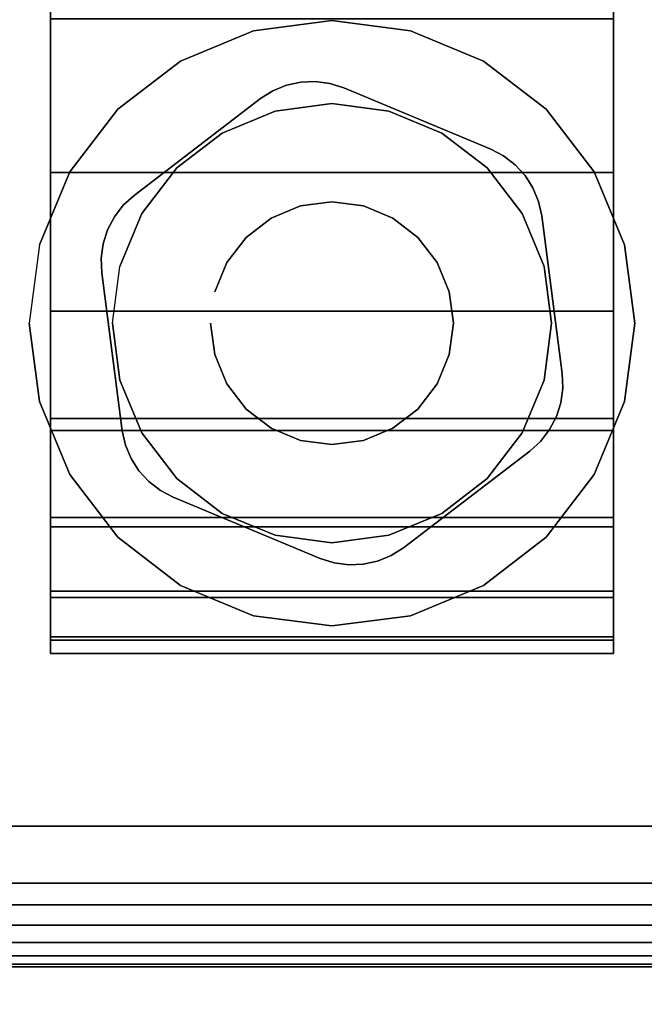
# Model space of a CAD drawing. Units: inches. Extents: x -0.2 to 54, y -27 to 0.
# Drawn here: x 6.5 to 7.5, y -24.8 to -23.4 of the extents above; entities that cross this region are included whole.
import ezdxf

# ---------------------------------------------------------------- set-up
doc = ezdxf.new("R2010")
doc.units = ezdxf.units.IN
doc.header["$MEASUREMENT"] = 0
for name, color, linetype in [('A-FURN-3-TABLE-LEG-CASTER-HARDWARE', 253, 'Continuous'), ('A-FURN-3-TABLE-LEG-CASTER-TRIM', 253, 'Continuous'), ('A-FURN-3-TABLE-LEG-FOOT', 253, 'Continuous'), ('A-FURN-3-TABLE-LEG-FOOT-TRIM', 251, 'Continuous'), ('A-FURN-3-TABLE-SURFACE-BOTTOM', 255, 'Continuous'), ('A-FURN-3-TABLE-SURFACE-TOP-HPL-TFL', 255, 'Continuous')]:
    doc.layers.add(name, color=color, linetype=linetype)

msp = doc.modelspace()

# ---------------------------------------------------------------- linework, layer by layer
at = {"layer": 'A-FURN-3-TABLE-LEG-CASTER-HARDWARE', "color": 0}
msp.add_line((6.9304, -23.9747, 3.195), (6.9304, -23.9747, 3.945), dxfattribs=at)
msp.add_line((6.9304, -23.9747, 3.195), (6.9304, -23.9747, 3.945), dxfattribs=at)
at = {"layer": 'A-FURN-3-TABLE-LEG-CASTER-HARDWARE'}
for points, invisible_edges in [([(6.6588, -23.689, 3.195), (6.6559, -23.7106, 3.195), (6.9967, -23.4501, 3.195), (6.9751, -23.4472, 3.195)], 10), ([(6.9751, -23.4472, 3.195), (6.9534, -23.4481, 3.195), (6.6654, -23.6682, 3.195), (6.6588, -23.689, 3.195)], 10), ([(6.6754, -23.6489, 3.195), (6.6654, -23.6682, 3.195), (6.9534, -23.4481, 3.195), (6.9321, -23.4528, 3.195)], 10), ([(7.0175, -23.4567, 3.195), (6.9967, -23.4501, 3.195), (6.6559, -23.7106, 3.195), (6.6568, -23.7324, 3.195)], 10), ([(7.2367, -23.548, 3.195), (7.0175, -23.4567, 3.195), (6.6568, -23.7324, 3.195), (6.6873, -23.9679, 3.195)], 10), ([(6.9321, -23.4528, 3.195), (6.9119, -23.4611, 3.195), (6.6887, -23.6317, 3.195), (6.6754, -23.6489, 3.195)], 10), ([(6.8935, -23.4727, 3.195), (6.7048, -23.617, 3.195), (6.6887, -23.6317, 3.195), (6.9119, -23.4611, 3.195)], 4), ([(6.6873, -23.9679, 3.195), (6.692, -23.9892, 3.195), (7.256, -23.5581, 3.195), (7.2367, -23.548, 3.195)], 10), ([(7.2733, -23.5713, 3.195), (7.256, -23.5581, 3.195), (6.692, -23.9892, 3.195), (6.7003, -24.0093, 3.195)], 10), ([(6.7003, -24.0093, 3.195), (6.712, -24.0277, 3.195), (7.288, -23.5874, 3.195), (7.2733, -23.5713, 3.195)], 10), ([(7.2997, -23.6058, 3.195), (7.288, -23.5874, 3.195), (6.712, -24.0277, 3.195), (6.7267, -24.0438, 3.195)], 10), ([(6.7267, -24.0438, 3.195), (6.744, -24.0571, 3.195), (7.308, -23.626, 3.195), (7.2997, -23.6058, 3.195)], 10), ([(7.3127, -23.6473, 3.195), (7.308, -23.626, 3.195), (6.744, -24.0571, 3.195), (6.7633, -24.0672, 3.195)], 10), ([(6.7633, -24.0672, 3.195), (6.9825, -24.1585, 3.195), (7.3432, -23.8828, 3.195), (7.3127, -23.6473, 3.195)], 10), ([(6.9825, -24.1585, 3.195), (7.0033, -24.1651, 3.195), (7.3441, -23.9046, 3.195), (7.3432, -23.8828, 3.195)], 10), ([(7.3412, -23.9262, 3.195), (7.3441, -23.9046, 3.195), (7.0033, -24.1651, 3.195), (7.0249, -24.168, 3.195)], 10), ([(7.0249, -24.168, 3.195), (7.0466, -24.1671, 3.195), (7.3346, -23.9469, 3.195), (7.3412, -23.9262, 3.195)], 10), ([(7.3246, -23.9662, 3.195), (7.3346, -23.9469, 3.195), (7.0466, -24.1671, 3.195), (7.0679, -24.1624, 3.195)], 10), ([(7.0679, -24.1624, 3.195), (7.0881, -24.1541, 3.195), (7.3113, -23.9835, 3.195), (7.3246, -23.9662, 3.195)], 10), ([(7.1065, -24.1424, 3.195), (7.2952, -23.9982, 3.195), (7.3113, -23.9835, 3.195), (7.0881, -24.1541, 3.195)], 4)]:
    msp.add_3dface(points, dxfattribs=dict(at, invisible_edges=invisible_edges))
at = {"layer": 'A-FURN-3-TABLE-LEG-CASTER-TRIM'}
for points, invisible_edges in [([(6.58, -21.4349, 1.6808), (6.58, -21.4151, 1.4286), (6.58, -24.3, 1.4286), (6.58, -24.2803, 1.6808)], 10), ([(6.58, -21.4151, 1.4286), (6.58, -21.4398, 1.1768), (6.58, -24.2754, 1.1768), (6.58, -24.3, 1.4286)], 10), ([(7.42, -24.2803, 1.6808), (7.42, -24.3, 1.4286), (7.42, -21.4151, 1.4286), (7.42, -21.4349, 1.6808)], 10), ([(7.42, -24.3, 1.4286), (7.42, -24.2754, 1.1768), (7.42, -21.4398, 1.1768), (7.42, -21.4151, 1.4286)], 10), ([(6.58, -21.4984, 1.9257), (6.58, -21.4349, 1.6808), (6.58, -24.2803, 1.6808), (6.58, -24.2167, 1.9257)], 10), ([(7.42, -24.2167, 1.9257), (7.42, -24.2803, 1.6808), (7.42, -21.4349, 1.6808), (7.42, -21.4984, 1.9257)], 10), ([(6.58, -21.4398, 1.1768), (6.58, -21.508, 0.9332), (6.58, -24.2072, 0.9332), (6.58, -24.2754, 1.1768)], 10), ([(7.42, -24.2754, 1.1768), (7.42, -24.2072, 0.9332), (7.42, -21.508, 0.9332), (7.42, -21.4398, 1.1768)], 10), ([(6.58, -21.6037, 2.1557), (6.58, -21.4984, 1.9257), (6.58, -24.2167, 1.9257), (6.58, -24.1114, 2.1557)], 10), ([(6.58, -21.508, 0.9332), (6.58, -21.6177, 0.7053), (6.58, -24.0975, 0.7053), (6.58, -24.2072, 0.9332)], 10), ([(7.42, -24.1114, 2.1557), (7.42, -24.2167, 1.9257), (7.42, -21.4984, 1.9257), (7.42, -21.6037, 2.1557)], 10), ([(7.42, -24.2072, 0.9332), (7.42, -24.0975, 0.7053), (7.42, -21.6177, 0.7053), (7.42, -21.508, 0.9332)], 10), ([(6.58, -21.7476, 2.3638), (6.58, -21.6037, 2.1557), (6.58, -24.1114, 2.1557), (6.58, -23.9675, 2.3638)], 10), ([(7.42, -23.9675, 2.3638), (7.42, -24.1114, 2.1557), (7.42, -21.6037, 2.1557), (7.42, -21.7476, 2.3638)], 10), ([(6.58, -21.6177, 0.7053), (6.58, -21.7656, 0.5), (6.58, -23.9496, 0.5), (6.58, -24.0975, 0.7053)], 8), ([(7.42, -24.0975, 0.7053), (7.42, -23.9496, 0.5), (7.42, -21.7656, 0.5), (7.42, -21.6177, 0.7053)], 8), ([(6.58, -21.9256, 2.5435), (6.58, -21.7476, 2.3638), (6.58, -23.9675, 2.3638), (6.58, -23.7895, 2.5435)], 10), ([(7.42, -23.7895, 2.5435), (7.42, -23.9675, 2.3638), (7.42, -21.7476, 2.3638), (7.42, -21.9256, 2.5435)], 10), ([(6.58, -22.1323, 2.6894), (6.58, -21.9256, 2.5435), (6.58, -23.7895, 2.5435), (6.58, -23.5828, 2.6894)], 10), ([(7.42, -23.5828, 2.6894), (7.42, -23.7895, 2.5435), (7.42, -21.9256, 2.5435), (7.42, -22.1323, 2.6894)], 10), ([(6.58, -22.3613, 2.7969), (6.58, -22.1323, 2.6894), (6.58, -23.5828, 2.6894), (6.58, -23.3538, 2.7969)], 10), ([(7.42, -23.3538, 2.7969), (7.42, -23.5828, 2.6894), (7.42, -22.1323, 2.6894), (7.42, -22.3613, 2.7969)], 10), ([(7, -23.3561, 3), (6.8831, -23.3715, 3), (6.9152, -23.4912, 3), (7, -23.4801, 3)], 10), ([(7.1169, -23.3715, 3), (7, -23.3561, 3), (7, -23.4801, 3), (7.0848, -23.4912, 3)], 10), ([(6.8831, -23.3715, 3), (6.7743, -23.4166, 3), (6.8363, -23.524, 3), (6.9152, -23.4912, 3)], 10), ([(7.2258, -23.4166, 3), (7.1169, -23.3715, 3), (7.0848, -23.4912, 3), (7.1638, -23.524, 3)], 10), ([(6.7743, -23.4166, 3), (6.6807, -23.4883, 3), (6.7684, -23.576, 3), (6.8363, -23.524, 3)], 10), ([(7.3193, -23.4883, 3), (7.2258, -23.4166, 3), (7.1638, -23.524, 3), (7.2316, -23.576, 3)], 10), ([(6.6807, -23.4883, 3), (6.609, -23.5818, 3), (6.7164, -23.6438, 3), (6.7684, -23.576, 3)], 10), ([(7.391, -23.5818, 3), (7.3193, -23.4883, 3), (7.2316, -23.576, 3), (7.2836, -23.6438, 3)], 10), ([(6.609, -23.5818, 3), (6.5639, -23.6907, 3), (6.6837, -23.7228, 3), (6.7164, -23.6438, 3)], 10), ([(7.4361, -23.6907, 3), (7.391, -23.5818, 3), (7.2836, -23.6438, 3), (7.3163, -23.7228, 3)], 10), ([(6.5639, -23.6907, 3), (6.5485, -23.8076, 3), (6.6725, -23.8076, 3), (6.6837, -23.7228, 3)], 10), ([(7.4515, -23.8076, 3), (7.4361, -23.6907, 3), (7.3163, -23.7228, 3), (7.3275, -23.8076, 3)], 10), ([(6.5485, -23.8076, 3), (6.5639, -23.9244, 3), (6.6837, -23.8923, 3), (6.6725, -23.8076, 3)], 10), ([(7.4361, -23.9244, 3), (7.4515, -23.8076, 3), (7.3275, -23.8076, 3), (7.3163, -23.8923, 3)], 10), ([(6.5639, -23.9244, 3), (6.609, -24.0333, 3), (6.7164, -23.9713, 3), (6.6837, -23.8923, 3)], 10), ([(7.391, -24.0333, 3), (7.4361, -23.9244, 3), (7.3163, -23.8923, 3), (7.2836, -23.9713, 3)], 10), ([(6.609, -24.0333, 3), (6.6807, -24.1268, 3), (6.7684, -24.0392, 3), (6.7164, -23.9713, 3)], 10), ([(7.3193, -24.1268, 3), (7.391, -24.0333, 3), (7.2836, -23.9713, 3), (7.2316, -24.0392, 3)], 10), ([(6.6807, -24.1268, 3), (6.7743, -24.1986, 3), (6.8363, -24.0912, 3), (6.7684, -24.0392, 3)], 10), ([(7.2258, -24.1986, 3), (7.3193, -24.1268, 3), (7.2316, -24.0392, 3), (7.1638, -24.0912, 3)], 10), ([(6.7743, -24.1986, 3), (6.8831, -24.2437, 3), (6.9152, -24.1239, 3), (6.8363, -24.0912, 3)], 10), ([(7.1169, -24.2437, 3), (7.2258, -24.1986, 3), (7.1638, -24.0912, 3), (7.0848, -24.1239, 3)], 10), ([(6.8831, -24.2437, 3), (7, -24.2591, 3), (7, -24.1351, 3), (6.9152, -24.1239, 3)], 10), ([(7, -24.2591, 3), (7.1169, -24.2437, 3), (7.0848, -24.1239, 3), (7, -24.1351, 3)], 10)]:
    msp.add_3dface(points, dxfattribs=dict(at, invisible_edges=invisible_edges))
msp.add_3dface([(6.58, -21.7656, 0.5), (7.42, -21.7656, 0.5), (7.42, -23.9496, 0.5), (6.58, -23.9496, 0.5)], dxfattribs=at)
at = {"layer": 'A-FURN-3-TABLE-LEG-FOOT-TRIM'}
for points, invisible_edges in [([(5.875, -24.7676, 3.63), (5.8752, -24.7676, 3.6287), (8.1248, -24.7676, 3.6287), (8.125, -24.7676, 3.63)], 10), ([(5.875, -24.7676, 3.63), (8.125, -24.7676, 3.63), (8.125, -24.7676, 4.37), (5.875, -24.7676, 4.37)], 5), ([(5.8752, -24.7676, 4.3713), (5.875, -24.7676, 4.37), (8.125, -24.7676, 4.37), (8.1248, -24.7676, 4.3713)], 10), ([(5.8752, -24.7676, 3.6287), (5.8757, -24.7676, 3.6275), (8.1243, -24.7676, 3.6275), (8.1248, -24.7676, 3.6287)], 10), ([(5.8757, -24.7676, 4.3725), (5.8752, -24.7676, 4.3713), (8.1248, -24.7676, 4.3713), (8.1243, -24.7676, 4.3725)], 10), ([(5.8757, -24.7676, 3.6275), (5.8765, -24.7676, 3.6265), (8.1235, -24.7676, 3.6265), (8.1243, -24.7676, 3.6275)], 10), ([(5.8765, -24.7676, 4.3735), (5.8757, -24.7676, 4.3725), (8.1243, -24.7676, 4.3725), (8.1235, -24.7676, 4.3735)], 10), ([(5.8765, -24.7676, 3.6265), (5.8775, -24.7676, 3.6257), (8.1225, -24.7676, 3.6257), (8.1235, -24.7676, 3.6265)], 10), ([(5.8775, -24.7676, 4.3743), (5.8765, -24.7676, 4.3735), (8.1235, -24.7676, 4.3735), (8.1225, -24.7676, 4.3743)], 10), ([(5.8775, -24.7676, 3.6257), (5.8787, -24.7676, 3.6252), (8.1213, -24.7676, 3.6252), (8.1225, -24.7676, 3.6257)], 10), ([(5.8787, -24.7676, 4.3748), (5.8775, -24.7676, 4.3743), (8.1225, -24.7676, 4.3743), (8.1213, -24.7676, 4.3748)], 10), ([(5.8787, -24.7676, 3.6252), (5.88, -24.7676, 3.625), (8.12, -24.7676, 3.625), (8.1213, -24.7676, 3.6252)], 8), ([(5.88, -24.7676, 4.375), (5.8787, -24.7676, 4.3748), (8.1213, -24.7676, 4.3748), (8.12, -24.7676, 4.375)], 2)]:
    msp.add_3dface(points, dxfattribs=dict(at, invisible_edges=invisible_edges))
at = {"layer": 'A-FURN-3-TABLE-SURFACE-BOTTOM'}
for points, invisible_edges in [([(2.1152, -0.1181, 31), (10.4453, -26.1066, 31), (6.3173, -26.4513, 31), (2.1152, -0.1181, 31)], 5), ([(14.579, -25.8384, 31), (10.4453, -26.1066, 31), (2.1152, -0.1181, 31), (14.579, -25.8384, 31)], 6), ([(2.1152, -0.1181, 31), (18.717, -25.6467, 31), (14.579, -25.8384, 31), (2.1152, -0.1181, 31)], 5), ([(22.8578, -25.5317, 31), (18.717, -25.6467, 31), (2.1152, -0.1181, 31), (22.8578, -25.5317, 31)], 6), ([(27, -25.4934, 31), (22.8578, -25.5317, 31), (2.1152, -0.1181, 31), (27, -25.4934, 31)], 6), ([(51.8848, -0.1181, 31), (27, -25.4934, 31), (2.1152, -0.1181, 31), (51.8848, -0.1181, 31)], 3)]:
    msp.add_3dface(points, dxfattribs=dict(at, invisible_edges=invisible_edges))
at = {"layer": 'A-FURN-3-TABLE-SURFACE-TOP-HPL-TFL'}
for points, invisible_edges in [([(6.3173, -26.4513, 32), (10.4453, -26.1066, 32), (2.1152, -0.1181, 32)], 10), ([(2.1152, -0.1181, 32), (10.4453, -26.1066, 32), (14.579, -25.8384, 32)], 9), ([(14.579, -25.8384, 32), (18.717, -25.6467, 32), (2.1152, -0.1181, 32)], 10), ([(2.1152, -0.1181, 32), (18.717, -25.6467, 32), (22.8578, -25.5317, 32)], 9), ([(2.1152, -0.1181, 32), (22.8578, -25.5317, 32), (27, -25.4934, 32)], 9), ([(2.1152, -0.1181, 32), (27, -25.4934, 32), (51.8848, -0.1181, 32)], 3)]:
    msp.add_3dface(points, dxfattribs=dict(at, invisible_edges=invisible_edges))

# ---------------------------------------------------------------- meshes
at = {"layer": 'A-FURN-3-TABLE-LEG-CASTER-HARDWARE'}
mesh = msp.add_polymesh((2, 43), dxfattribs=at)
for k, corner in enumerate([(6.9825, -24.1585, 3.04), (7.0033, -24.1651, 3.04), (7.0249, -24.168, 3.04), (7.0466, -24.1671, 3.04), (7.0679, -24.1624, 3.04), (7.0881, -24.1541, 3.04), (7.1065, -24.1424, 3.04), (7.2952, -23.9982, 3.04), (7.3113, -23.9835, 3.04), (7.3246, -23.9662, 3.04), (7.3346, -23.9469, 3.04), (7.3412, -23.9262, 3.04), (7.3441, -23.9046, 3.04), (7.3432, -23.8828, 3.04), (7.3127, -23.6473, 3.04), (7.308, -23.626, 3.04), (7.2997, -23.6058, 3.04), (7.288, -23.5874, 3.04), (7.2733, -23.5713, 3.04), (7.256, -23.5581, 3.04), (7.2367, -23.548, 3.04), (7.0175, -23.4567, 3.04), (6.9967, -23.4501, 3.04), (6.9751, -23.4472, 3.04), (6.9534, -23.4481, 3.04), (6.9321, -23.4528, 3.04), (6.9119, -23.4611, 3.04), (6.8935, -23.4727, 3.04), (6.7048, -23.617, 3.04), (6.6887, -23.6317, 3.04), (6.6754, -23.6489, 3.04), (6.6654, -23.6682, 3.04), (6.6588, -23.689, 3.04), (6.6559, -23.7106, 3.04), (6.6568, -23.7324, 3.04), (6.6873, -23.9679, 3.04), (6.692, -23.9892, 3.04), (6.7003, -24.0093, 3.04), (6.712, -24.0277, 3.04), (6.7267, -24.0438, 3.04), (6.744, -24.0571, 3.04), (6.7633, -24.0672, 3.04), (6.9825, -24.1585, 3.04), (6.9825, -24.1585, 3.195), (7.0033, -24.1651, 3.195), (7.0249, -24.168, 3.195), (7.0466, -24.1671, 3.195), (7.0679, -24.1624, 3.195), (7.0881, -24.1541, 3.195), (7.1065, -24.1424, 3.195), (7.2952, -23.9982, 3.195), (7.3113, -23.9835, 3.195), (7.3246, -23.9662, 3.195), (7.3346, -23.9469, 3.195), (7.3412, -23.9262, 3.195), (7.3441, -23.9046, 3.195), (7.3432, -23.8828, 3.195), (7.3127, -23.6473, 3.195), (7.308, -23.626, 3.195), (7.2997, -23.6058, 3.195), (7.288, -23.5874, 3.195), (7.2733, -23.5713, 3.195), (7.256, -23.5581, 3.195), (7.2367, -23.548, 3.195), (7.0175, -23.4567, 3.195), (6.9967, -23.4501, 3.195), (6.9751, -23.4472, 3.195), (6.9534, -23.4481, 3.195), (6.9321, -23.4528, 3.195), (6.9119, -23.4611, 3.195), (6.8935, -23.4727, 3.195), (6.7048, -23.617, 3.195), (6.6887, -23.6317, 3.195), (6.6754, -23.6489, 3.195), (6.6654, -23.6682, 3.195), (6.6588, -23.689, 3.195), (6.6559, -23.7106, 3.195), (6.6568, -23.7324, 3.195), (6.6873, -23.9679, 3.195), (6.692, -23.9892, 3.195), (6.7003, -24.0093, 3.195), (6.712, -24.0277, 3.195), (6.7267, -24.0438, 3.195), (6.744, -24.0571, 3.195), (6.7633, -24.0672, 3.195), (6.9825, -24.1585, 3.195)]):
    mesh.set_mesh_vertex(divmod(k, 43), corner)
mesh = msp.add_polymesh((2, 24), dxfattribs=dict(at, n_close=True))
for k, corner in enumerate([(6.819, -23.8076, 3.195), (6.8252, -23.8544, 3.195), (6.8432, -23.8981, 3.195), (6.872, -23.9356, 3.195), (6.9095, -23.9643, 3.195), (6.9532, -23.9824, 3.195), (7, -23.9886, 3.195), (7.0468, -23.9824, 3.195), (7.0905, -23.9643, 3.195), (7.128, -23.9356, 3.195), (7.1568, -23.8981, 3.195), (7.1748, -23.8544, 3.195), (7.181, -23.8076, 3.195), (7.1748, -23.7607, 3.195), (7.1568, -23.7171, 3.195), (7.128, -23.6796, 3.195), (7.0905, -23.6508, 3.195), (7.0468, -23.6327, 3.195), (7, -23.6266, 3.195), (6.9532, -23.6327, 3.195), (6.9095, -23.6508, 3.195), (6.872, -23.6796, 3.195), (6.8432, -23.7171, 3.195), (6.8252, -23.7607, 3.195), (6.819, -23.8076, 3.945), (6.8252, -23.8544, 3.945), (6.8432, -23.8981, 3.945), (6.872, -23.9356, 3.945), (6.9095, -23.9643, 3.945), (6.9532, -23.9824, 3.945), (7, -23.9886, 3.945), (7.0468, -23.9824, 3.945), (7.0905, -23.9643, 3.945), (7.128, -23.9356, 3.945), (7.1568, -23.8981, 3.945), (7.1748, -23.8544, 3.945), (7.181, -23.8076, 3.945), (7.1748, -23.7607, 3.945), (7.1568, -23.7171, 3.945), (7.128, -23.6796, 3.945), (7.0905, -23.6508, 3.945), (7.0468, -23.6327, 3.945), (7, -23.6266, 3.945), (6.9532, -23.6327, 3.945), (6.9095, -23.6508, 3.945), (6.872, -23.6796, 3.945), (6.8432, -23.7171, 3.945), (6.8252, -23.7607, 3.945)]):
    mesh.set_mesh_vertex(divmod(k, 24), corner)
at = {"layer": 'A-FURN-3-TABLE-LEG-CASTER-TRIM'}
mesh = msp.add_polymesh((2, 27), dxfattribs=at)
for k, corner in enumerate([(7.42, -23.9496, 0.5), (7.42, -24.0975, 0.7053), (7.42, -24.2072, 0.9332), (7.42, -24.2754, 1.1768), (7.42, -24.3, 1.4286), (7.42, -24.2803, 1.6808), (7.42, -24.2167, 1.9257), (7.42, -24.1114, 2.1557), (7.42, -23.9675, 2.3638), (7.42, -23.7895, 2.5435), (7.42, -23.5828, 2.6894), (7.42, -23.3538, 2.7969), (7.42, -23.1096, 2.8628), (7.42, -22.8576, 2.885), (7.42, -22.6056, 2.8628), (7.42, -22.3613, 2.7969), (7.42, -22.1323, 2.6894), (7.42, -21.9256, 2.5435), (7.42, -21.7476, 2.3638), (7.42, -21.6037, 2.1557), (7.42, -21.4984, 1.9257), (7.42, -21.4349, 1.6808), (7.42, -21.4151, 1.4286), (7.42, -21.4398, 1.1768), (7.42, -21.508, 0.9332), (7.42, -21.6177, 0.7053), (7.42, -21.7656, 0.5), (6.58, -23.9496, 0.5), (6.58, -24.0975, 0.7053), (6.58, -24.2072, 0.9332), (6.58, -24.2754, 1.1768), (6.58, -24.3, 1.4286), (6.58, -24.2803, 1.6808), (6.58, -24.2167, 1.9257), (6.58, -24.1114, 2.1557), (6.58, -23.9675, 2.3638), (6.58, -23.7895, 2.5435), (6.58, -23.5828, 2.6894), (6.58, -23.3538, 2.7969), (6.58, -23.1096, 2.8628), (6.58, -22.8576, 2.885), (6.58, -22.6056, 2.8628), (6.58, -22.3613, 2.7969), (6.58, -22.1323, 2.6894), (6.58, -21.9256, 2.5435), (6.58, -21.7476, 2.3638), (6.58, -21.6037, 2.1557), (6.58, -21.4984, 1.9257), (6.58, -21.4349, 1.6808), (6.58, -21.4151, 1.4286), (6.58, -21.4398, 1.1768), (6.58, -21.508, 0.9332), (6.58, -21.6177, 0.7053), (6.58, -21.7656, 0.5)]):
    mesh.set_mesh_vertex(divmod(k, 27), corner)
mesh = msp.add_polymesh((2, 24), dxfattribs=dict(at, n_close=True))
for k, corner in enumerate([(6.5485, -23.8076, 2.5253), (6.5639, -23.9244, 2.4073), (6.609, -24.0333, 2.2687), (6.6807, -24.1268, 2.1221), (6.7743, -24.1986, 1.9653), (6.8831, -24.2437, 1.8218), (7, -24.2591, 1.7625), (7.1169, -24.2437, 1.8218), (7.2258, -24.1986, 1.9653), (7.3193, -24.1268, 2.1221), (7.391, -24.0333, 2.2687), (7.4361, -23.9244, 2.4073), (7.4515, -23.8076, 2.5253), (7.4361, -23.6907, 2.6133), (7.391, -23.5818, 2.6899), (7.3193, -23.4883, 2.7338), (7.2258, -23.4166, 2.7675), (7.1169, -23.3715, 2.7887), (7, -23.3561, 2.7959), (6.8831, -23.3715, 2.7887), (6.7743, -23.4166, 2.7675), (6.6807, -23.4883, 2.7338), (6.609, -23.5818, 2.6899), (6.5639, -23.6907, 2.6133), (6.5485, -23.8076, 3), (6.5639, -23.9244, 3), (6.609, -24.0333, 3), (6.6807, -24.1268, 3), (6.7743, -24.1986, 3), (6.8831, -24.2437, 3), (7, -24.2591, 3), (7.1169, -24.2437, 3), (7.2258, -24.1986, 3), (7.3193, -24.1268, 3), (7.391, -24.0333, 3), (7.4361, -23.9244, 3), (7.4515, -23.8076, 3), (7.4361, -23.6907, 3), (7.391, -23.5818, 3), (7.3193, -23.4883, 3), (7.2258, -23.4166, 3), (7.1169, -23.3715, 3), (7, -23.3561, 3), (6.8831, -23.3715, 3), (6.7743, -23.4166, 3), (6.6807, -23.4883, 3), (6.609, -23.5818, 3), (6.5639, -23.6907, 3)]):
    mesh.set_mesh_vertex(divmod(k, 24), corner)
mesh = msp.add_polymesh((2, 24), dxfattribs=dict(at, n_close=True))
for k, corner in enumerate([(6.6725, -23.8076, 3), (6.6837, -23.8923, 3), (6.7164, -23.9713, 3), (6.7684, -24.0392, 3), (6.8363, -24.0912, 3), (6.9152, -24.1239, 3), (7, -24.1351, 3), (7.0848, -24.1239, 3), (7.1638, -24.0912, 3), (7.2316, -24.0392, 3), (7.2836, -23.9713, 3), (7.3163, -23.8923, 3), (7.3275, -23.8076, 3), (7.3163, -23.7228, 3), (7.2836, -23.6438, 3), (7.2316, -23.576, 3), (7.1638, -23.524, 3), (7.0848, -23.4912, 3), (7, -23.4801, 3), (6.9152, -23.4912, 3), (6.8363, -23.524, 3), (6.7684, -23.576, 3), (6.7164, -23.6438, 3), (6.6837, -23.7228, 3), (6.6725, -23.8076, 3.04), (6.6837, -23.8923, 3.04), (6.7164, -23.9713, 3.04), (6.7684, -24.0392, 3.04), (6.8363, -24.0912, 3.04), (6.9152, -24.1239, 3.04), (7, -24.1351, 3.04), (7.0848, -24.1239, 3.04), (7.1638, -24.0912, 3.04), (7.2316, -24.0392, 3.04), (7.2836, -23.9713, 3.04), (7.3163, -23.8923, 3.04), (7.3275, -23.8076, 3.04), (7.3163, -23.7228, 3.04), (7.2836, -23.6438, 3.04), (7.2316, -23.576, 3.04), (7.1638, -23.524, 3.04), (7.0848, -23.4912, 3.04), (7, -23.4801, 3.04), (6.9152, -23.4912, 3.04), (6.8363, -23.524, 3.04), (6.7684, -23.576, 3.04), (6.7164, -23.6438, 3.04), (6.6837, -23.7228, 3.04)]):
    mesh.set_mesh_vertex(divmod(k, 24), corner)
at = {"layer": 'A-FURN-3-TABLE-LEG-FOOT'}
mesh = msp.add_polymesh((2, 29), dxfattribs=at)
for k, corner in enumerate([(8.12, -24.5576, 4.5), (8.1536, -24.5576, 4.4956), (8.185, -24.5576, 4.4826), (8.2119, -24.5576, 4.4619), (8.2326, -24.5576, 4.435), (8.2456, -24.5576, 4.4036), (8.25, -24.5576, 4.37), (8.25, -24.5576, 3.63), (8.2456, -24.5576, 3.5964), (8.2326, -24.5576, 3.565), (8.2119, -24.5576, 3.5381), (8.185, -24.5576, 3.5174), (8.1536, -24.5576, 3.5044), (8.12, -24.5576, 3.5), (5.88, -24.5576, 3.5), (5.8464, -24.5576, 3.5044), (5.815, -24.5576, 3.5174), (5.7881, -24.5576, 3.5381), (5.7674, -24.5576, 3.565), (5.7544, -24.5576, 3.5964), (5.75, -24.5576, 3.63), (5.75, -24.5576, 4.37), (5.7544, -24.5576, 4.4036), (5.7674, -24.5576, 4.435), (5.7881, -24.5576, 4.4619), (5.815, -24.5576, 4.4826), (5.8464, -24.5576, 4.4956), (5.88, -24.5576, 4.5), (8.12, -24.5576, 4.5), (8.12, -2.5576, 4.5), (8.1536, -2.5576, 4.4956), (8.185, -2.5576, 4.4826), (8.2119, -2.5576, 4.4619), (8.2326, -2.5576, 4.435), (8.2456, -2.5576, 4.4036), (8.25, -2.5576, 4.37), (8.25, -2.5576, 3.63), (8.2456, -2.5576, 3.5964), (8.2326, -2.5576, 3.565), (8.2119, -2.5576, 3.5381), (8.185, -2.5576, 3.5174), (8.1536, -2.5576, 3.5044), (8.12, -2.5576, 3.5), (5.88, -2.5576, 3.5), (5.8464, -2.5576, 3.5044), (5.815, -2.5576, 3.5174), (5.7881, -2.5576, 3.5381), (5.7674, -2.5576, 3.565), (5.7544, -2.5576, 3.5964), (5.75, -2.5576, 3.63), (5.75, -2.5576, 4.37), (5.7544, -2.5576, 4.4036), (5.7674, -2.5576, 4.435), (5.7881, -2.5576, 4.4619), (5.815, -2.5576, 4.4826), (5.8464, -2.5576, 4.4956), (5.88, -2.5576, 4.5), (8.12, -2.5576, 4.5)]):
    mesh.set_mesh_vertex(divmod(k, 29), corner)
at = {"layer": 'A-FURN-3-TABLE-LEG-FOOT-TRIM'}
mesh = msp.add_polymesh((29, 8), dxfattribs=at)
for k, corner in enumerate([(8.125, -24.7676, 3.63), (8.1574, -24.7633, 3.63), (8.1875, -24.7508, 3.63), (8.2134, -24.731, 3.63), (8.2333, -24.7051, 3.63), (8.2457, -24.6749, 3.63), (8.25, -24.6426, 3.63), (8.25, -24.5576, 3.63), (8.1248, -24.7676, 3.6287), (8.1561, -24.7633, 3.6203), (8.1852, -24.7508, 3.6125), (8.2102, -24.731, 3.6058), (8.2294, -24.7051, 3.6007), (8.2415, -24.6749, 3.5975), (8.2456, -24.6426, 3.5964), (8.2456, -24.5576, 3.5964), (8.1243, -24.7676, 3.6275), (8.1523, -24.7633, 3.6113), (8.1785, -24.7508, 3.5963), (8.2009, -24.731, 3.5833), (8.2181, -24.7051, 3.5734), (8.2289, -24.6749, 3.5671), (8.2326, -24.6426, 3.565), (8.2326, -24.5576, 3.565), (8.1235, -24.7676, 3.6265), (8.1464, -24.7633, 3.6036), (8.1677, -24.7508, 3.5823), (8.186, -24.731, 3.564), (8.2001, -24.7051, 3.5499), (8.2089, -24.6749, 3.5411), (8.2119, -24.6426, 3.5381), (8.2119, -24.5576, 3.5381), (8.1225, -24.7676, 3.6257), (8.1387, -24.7633, 3.5977), (8.1538, -24.7508, 3.5715), (8.1667, -24.731, 3.5491), (8.1766, -24.7051, 3.5319), (8.1829, -24.6749, 3.5211), (8.185, -24.6426, 3.5174), (8.185, -24.5576, 3.5174), (8.1213, -24.7676, 3.6252), (8.1297, -24.7633, 3.5939), (8.1375, -24.7508, 3.5648), (8.1442, -24.731, 3.5398), (8.1493, -24.7051, 3.5206), (8.1525, -24.6749, 3.5085), (8.1536, -24.6426, 3.5044), (8.1536, -24.5576, 3.5044), (8.12, -24.7676, 3.625), (8.12, -24.7633, 3.5926), (8.12, -24.7508, 3.5625), (8.12, -24.731, 3.5366), (8.12, -24.7051, 3.5167), (8.12, -24.6749, 3.5043), (8.12, -24.6426, 3.5), (8.12, -24.5576, 3.5), (5.88, -24.7676, 3.625), (5.88, -24.7633, 3.5926), (5.88, -24.7508, 3.5625), (5.88, -24.731, 3.5366), (5.88, -24.7051, 3.5167), (5.88, -24.6749, 3.5043), (5.88, -24.6426, 3.5), (5.88, -24.5576, 3.5), (5.8787, -24.7676, 3.6252), (5.8703, -24.7633, 3.5939), (5.8625, -24.7508, 3.5648), (5.8558, -24.731, 3.5398), (5.8507, -24.7051, 3.5206), (5.8475, -24.6749, 3.5085), (5.8464, -24.6426, 3.5044), (5.8464, -24.5576, 3.5044), (5.8775, -24.7676, 3.6257), (5.8613, -24.7633, 3.5977), (5.8463, -24.7508, 3.5715), (5.8333, -24.731, 3.5491), (5.8234, -24.7051, 3.5319), (5.8171, -24.6749, 3.5211), (5.815, -24.6426, 3.5174), (5.815, -24.5576, 3.5174), (5.8765, -24.7676, 3.6265), (5.8536, -24.7633, 3.6036), (5.8323, -24.7508, 3.5823), (5.814, -24.731, 3.564), (5.7999, -24.7051, 3.5499), (5.7911, -24.6749, 3.5411), (5.7881, -24.6426, 3.5381), (5.7881, -24.5576, 3.5381), (5.8757, -24.7676, 3.6275), (5.8477, -24.7633, 3.6113), (5.8215, -24.7508, 3.5963), (5.7991, -24.731, 3.5833), (5.7819, -24.7051, 3.5734), (5.7711, -24.6749, 3.5671), (5.7674, -24.6426, 3.565), (5.7674, -24.5576, 3.565), (5.8752, -24.7676, 3.6287), (5.8439, -24.7633, 3.6203), (5.8148, -24.7508, 3.6125), (5.7898, -24.731, 3.6058), (5.7706, -24.7051, 3.6007), (5.7585, -24.6749, 3.5975), (5.7544, -24.6426, 3.5964), (5.7544, -24.5576, 3.5964), (5.875, -24.7676, 3.63), (5.8426, -24.7633, 3.63), (5.8125, -24.7508, 3.63), (5.7866, -24.731, 3.63), (5.7667, -24.7051, 3.63), (5.7543, -24.6749, 3.63), (5.75, -24.6426, 3.63), (5.75, -24.5576, 3.63), (5.875, -24.7676, 4.37), (5.8426, -24.7633, 4.37), (5.8125, -24.7508, 4.37), (5.7866, -24.731, 4.37), (5.7667, -24.7051, 4.37), (5.7543, -24.6749, 4.37), (5.75, -24.6426, 4.37), (5.75, -24.5576, 4.37), (5.8752, -24.7676, 4.3713), (5.8439, -24.7633, 4.3797), (5.8148, -24.7508, 4.3875), (5.7898, -24.731, 4.3942), (5.7706, -24.7051, 4.3993), (5.7585, -24.6749, 4.4025), (5.7544, -24.6426, 4.4036), (5.7544, -24.5576, 4.4036), (5.8757, -24.7676, 4.3725), (5.8477, -24.7633, 4.3887), (5.8215, -24.7508, 4.4037), (5.7991, -24.731, 4.4167), (5.7819, -24.7051, 4.4266), (5.7711, -24.6749, 4.4329), (5.7674, -24.6426, 4.435), (5.7674, -24.5576, 4.435), (5.8765, -24.7676, 4.3735), (5.8536, -24.7633, 4.3964), (5.8323, -24.7508, 4.4177), (5.814, -24.731, 4.436), (5.7999, -24.7051, 4.4501), (5.7911, -24.6749, 4.4589), (5.7881, -24.6426, 4.4619), (5.7881, -24.5576, 4.4619), (5.8775, -24.7676, 4.3743), (5.8613, -24.7633, 4.4023), (5.8463, -24.7508, 4.4285), (5.8333, -24.731, 4.4509), (5.8234, -24.7051, 4.4681), (5.8171, -24.6749, 4.4789), (5.815, -24.6426, 4.4826), (5.815, -24.5576, 4.4826), (5.8787, -24.7676, 4.3748), (5.8703, -24.7633, 4.4061), (5.8625, -24.7508, 4.4352), (5.8558, -24.731, 4.4602), (5.8507, -24.7051, 4.4794), (5.8475, -24.6749, 4.4915), (5.8464, -24.6426, 4.4956), (5.8464, -24.5576, 4.4956), (5.88, -24.7676, 4.375), (5.88, -24.7633, 4.4074), (5.88, -24.7508, 4.4375), (5.88, -24.731, 4.4634), (5.88, -24.7051, 4.4833), (5.88, -24.6749, 4.4957), (5.88, -24.6426, 4.5), (5.88, -24.5576, 4.5), (8.12, -24.7676, 4.375), (8.12, -24.7633, 4.4074), (8.12, -24.7508, 4.4375), (8.12, -24.731, 4.4634), (8.12, -24.7051, 4.4833), (8.12, -24.6749, 4.4957), (8.12, -24.6426, 4.5), (8.12, -24.5576, 4.5), (8.1213, -24.7676, 4.3748), (8.1297, -24.7633, 4.4061), (8.1375, -24.7508, 4.4352), (8.1442, -24.731, 4.4602), (8.1493, -24.7051, 4.4794), (8.1525, -24.6749, 4.4915), (8.1536, -24.6426, 4.4956), (8.1536, -24.5576, 4.4956), (8.1225, -24.7676, 4.3743), (8.1387, -24.7633, 4.4023), (8.1538, -24.7508, 4.4285), (8.1667, -24.731, 4.4509), (8.1766, -24.7051, 4.4681), (8.1829, -24.6749, 4.4789), (8.185, -24.6426, 4.4826), (8.185, -24.5576, 4.4826), (8.1235, -24.7676, 4.3735), (8.1464, -24.7633, 4.3964), (8.1677, -24.7508, 4.4177), (8.186, -24.731, 4.436), (8.2001, -24.7051, 4.4501), (8.2089, -24.6749, 4.4589), (8.2119, -24.6426, 4.4619), (8.2119, -24.5576, 4.4619), (8.1243, -24.7676, 4.3725), (8.1523, -24.7633, 4.3887), (8.1785, -24.7508, 4.4037), (8.2009, -24.731, 4.4167), (8.2181, -24.7051, 4.4266), (8.2289, -24.6749, 4.4329), (8.2326, -24.6426, 4.435), (8.2326, -24.5576, 4.435), (8.1248, -24.7676, 4.3713), (8.1561, -24.7633, 4.3797), (8.1852, -24.7508, 4.3875), (8.2102, -24.731, 4.3942), (8.2294, -24.7051, 4.3993), (8.2415, -24.6749, 4.4025), (8.2456, -24.6426, 4.4036), (8.2456, -24.5576, 4.4036), (8.125, -24.7676, 4.37), (8.1574, -24.7633, 4.37), (8.1875, -24.7508, 4.37), (8.2134, -24.731, 4.37), (8.2333, -24.7051, 4.37), (8.2457, -24.6749, 4.37), (8.25, -24.6426, 4.37), (8.25, -24.5576, 4.37), (8.125, -24.7676, 3.63), (8.1574, -24.7633, 3.63), (8.1875, -24.7508, 3.63), (8.2134, -24.731, 3.63), (8.2333, -24.7051, 3.63), (8.2457, -24.6749, 3.63), (8.25, -24.6426, 3.63), (8.25, -24.5576, 3.63)]):
    mesh.set_mesh_vertex(divmod(k, 8), corner)

doc.saveas('drawing.dxf')
